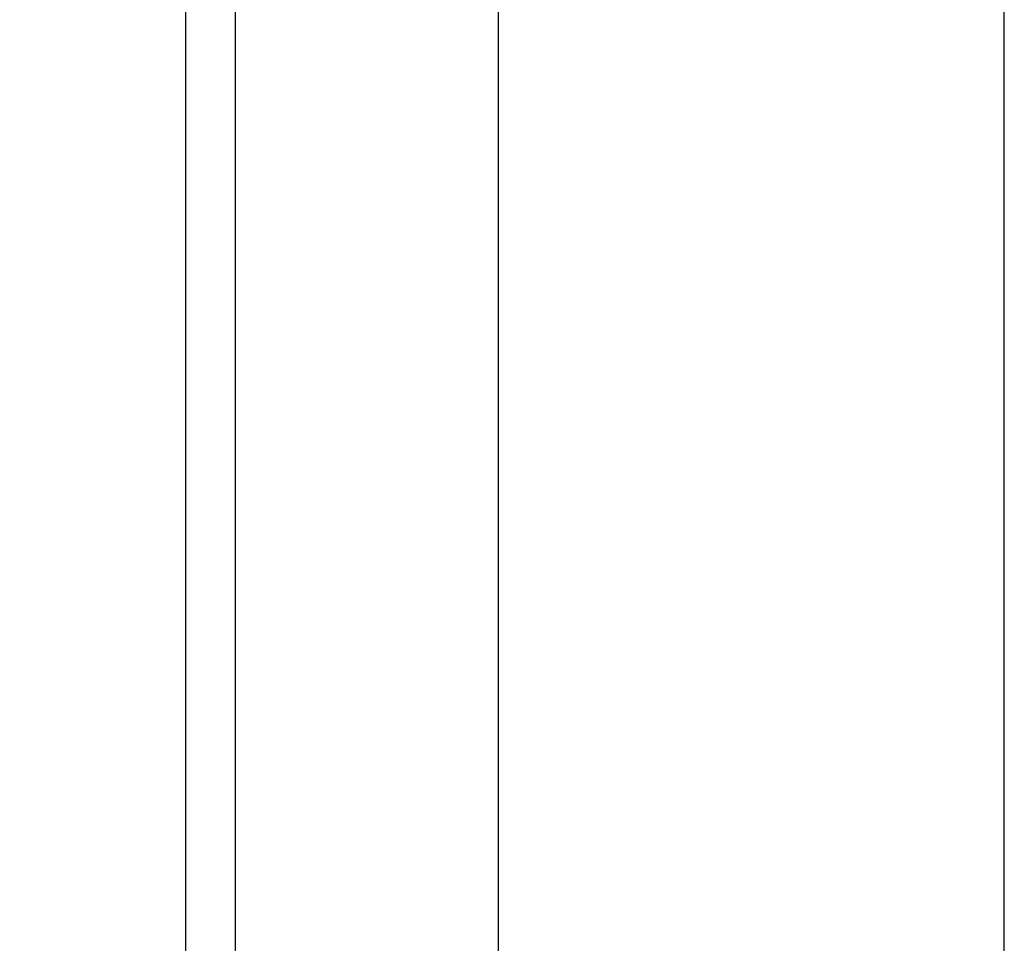
# Model space of a CAD drawing. Units: millimetres. Extents: x -13095 to -10852, y -682 to 6669.
# Drawn here: x -11358 to -11259, y 4251 to 4344 of the extents above; entities that cross this region are included whole.
import ezdxf

# ---------------------------------------------------------------- set-up
doc = ezdxf.new("R2010")
doc.units = ezdxf.units.MM
for name, color, linetype in [('A murs_structure', 1, 'Continuous'), ('A vu', 2, 'Continuous'), ('AT_1_SYMBOLE', 8, 'Continuous')]:
    doc.layers.add(name, color=color, linetype=linetype)
doc.styles.add('arial 01', font='Arial.ttf')
doc.dimstyles.new('cote 200e', dxfattribs={"dimtxt": 30, "dimasz": 17.5, "dimexe": 5, "dimexo": 0, "dimgap": 4, "dimtad": 1, "dimdec": 0, "dimtxsty": 'arial 01', "dimblk": 'ARCHTICK', "dimcen": 5, "dimadec": 0, "dimazin": 0, "dimtfac": 1, "dimtdec": 0, "dimtmove": 0, "dimatfit": 3, "dimldrblk": 'NONE', "dimfxl": 10, "dimfxlon": 1, "dimarcsym": 0})

# ---------------------------------------------------------------- blocks, each defined once
blk = doc.blocks.new('_ArchTick')
at = {"color": 0, "linetype": 'ByBlock', "const_width": 0.15}
blk.add_lwpolyline([(-0.5, -0.5), (0.5, 0.5)], dxfattribs=at)
blk = doc.blocks.new('*D57')
at = {"layer": 'AT_1_SYMBOLE', "color": 0, "lineweight": -2, "ltscale": 100, "transparency": 16777216}
for p, q in [((-11319.685, 4758.804), (-11304.685, 4758.804)), ((-11309.685, 3624.162), (-11309.685, 4758.804)), ((-11319.685, 3624.162), (-11304.685, 3624.162))]:
    blk.add_line(p, q, dxfattribs=at)
at = {"layer": 'Defpoints', "color": 0, "ltscale": 100, "transparency": 16777216}
for p in [(-11426.85, 4758.804), (-11309.685, 4758.804), (-11426.85, 3624.162)]:
    blk.add_point(p, dxfattribs=at)
at = {"layer": 'AT_1_SYMBOLE', "color": 0, "lineweight": -2, "ltscale": 100, "transparency": 16777216, "xscale": 20, "yscale": 20, "zscale": 20}
for p, rotation in [((-11309.685, 4758.804), 90), ((-11309.685, 3624.162), 270)]:
    blk.add_blockref('_ArchTick', p, dxfattribs=dict(at, rotation=rotation))
at = {"layer": 'AT_1_SYMBOLE', "color": 0, "ltscale": 100, "transparency": 16777216, "insert": (-11295.549, 4191.483), "char_height": 20, "attachment_point": 5, "rotation": 270, "style": 'arial 01'}
blk.add_mtext('1135', dxfattribs=at)
blk = doc.blocks.new('_None')

msp = doc.modelspace()

# ---------------------------------------------------------------- linework, layer by layer
at = {"layer": 'A murs_structure'}
msp.add_line((-11341.00367, 3628.9043), (-11341.00367, 4833.07636), dxfattribs=at)
at = {"layer": 'A vu'}
for p, q in [((-11259.00367, 3771.50768), (-11259.00367, 4839.4732)), ((-11336.00367, 3628.9043), (-11336.00367, 4833.07636))]:
    msp.add_line(p, q, dxfattribs=at)

# ---------------------------------------------------------------- dimensions: what is measured, and where the dimension line sits
at = {"layer": 'AT_1_SYMBOLE', "ltscale": 100}
dim = msp.add_linear_dim(base=(-11309.68516, 4758.8042), p1=(-11426.85019, 3624.16183), p2=(-11426.85019, 4758.8042), angle=270, dimstyle='cote 200e', override={"dimtxt": 20, "dimasz": 20}, dxfattribs=at)
dim.commit()
dim.dimension.update_dxf_attribs({"geometry": '*D57', "text_midpoint": (-11295.54874, 4191.48301)})

doc.saveas('drawing.dxf')
